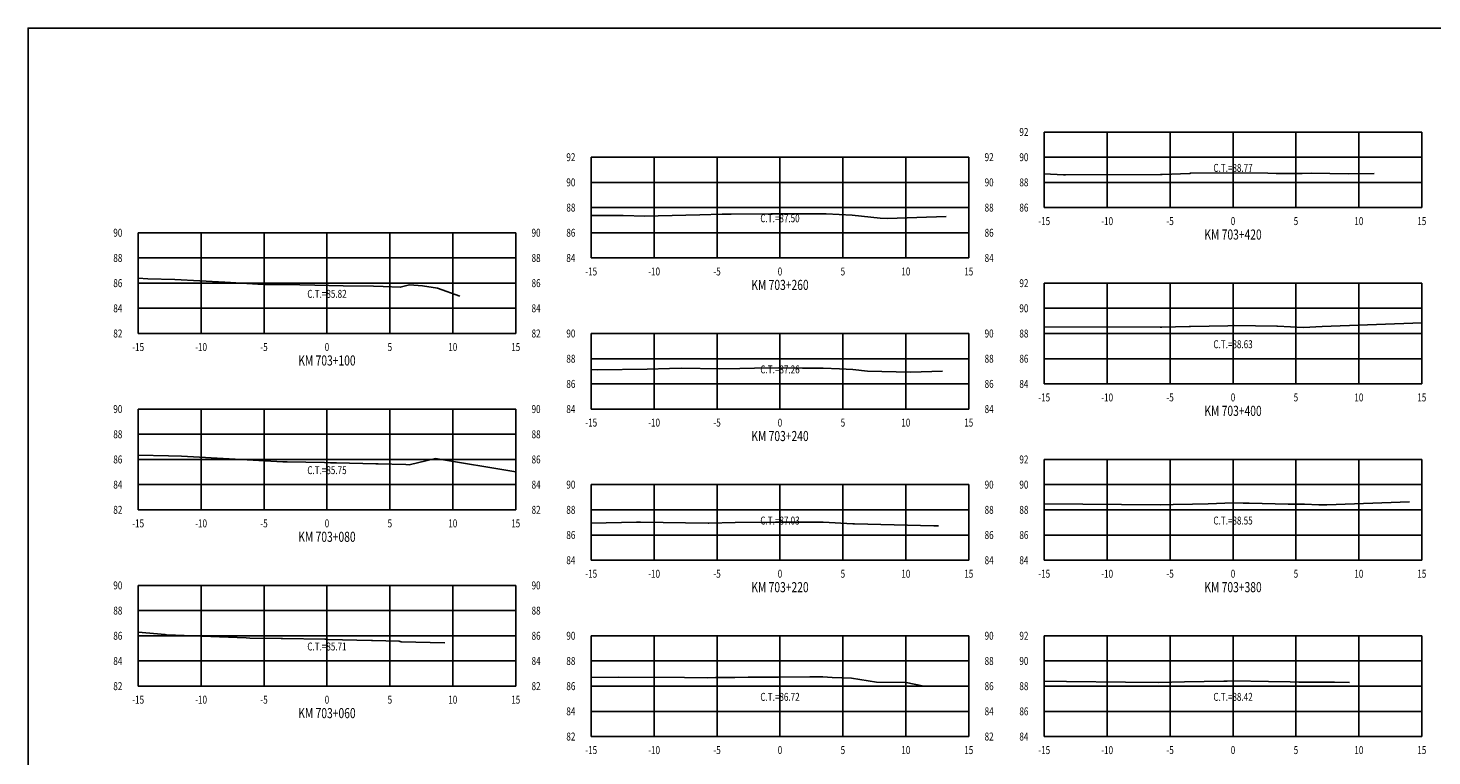
# Model space of a CAD drawing. Units: metres. Extents: x 0 to 199, y 0 to 125.
# Drawn here: x 0 to 112, y 67 to 125 of the extents above; entities that cross this region are included whole.
import ezdxf
from ezdxf.enums import TextEntityAlignment as Align

# ---------------------------------------------------------------- set-up
doc = ezdxf.new("R2010")
doc.units = ezdxf.units.M
doc.header["$LTSCALE"] = 6.35
doc.linetypes.add('HIDDEN', pattern=[0.375, 0.25, -0.125])
for name, color, linetype in [('C-SECT-ATXT', 7, 'Continuous'), ('C-SECT-CENTER', 7, 'Continuous'), ('C-SECT-EG', 7, 'HIDDEN'), ('C-SECT-GRID', 7, 'Continuous'), ('C-SECT-STA', 7, 'Continuous'), ('C-SECT-TXT', 7, 'Continuous'), ('C-SECT-TXT-EG', 7, 'Continuous'), ('Sec Marco', 7, 'Continuous'), ('Section', 7, 'Continuous')]:
    doc.layers.add(name, color=color, linetype=linetype)
doc.styles.add('ROMANS', font='ROMANS', dxfattribs={"width": 0.75})
doc.styles.get("Standard").update_dxf_attribs({"font": 'ARIAL.TTF'})

msp = doc.modelspace()

# ---------------------------------------------------------------- linework, layer by layer
at = {"layer": 'C-SECT-CENTER', "color": 122, "linetype": 'Continuous', "flags": 128}
for points in [[(95.75, 110.5), (95.75, 116.5)], [(59.75, 106.5), (59.75, 114.5)], [(23.75, 100.5), (23.75, 108.5)], [(95.75, 96.5), (95.75, 104.5)], [(59.75, 94.5), (59.75, 100.5)], [(23.75, 86.5), (23.75, 94.5)], [(95.75, 82.5), (95.75, 90.5)], [(59.75, 82.5), (59.75, 88.5)], [(23.75, 72.5), (23.75, 80.5)], [(59.75, 68.5), (59.75, 76.5)], [(95.75, 68.5), (95.75, 76.5)]]:
    msp.add_lwpolyline(points, dxfattribs=at)
at = {"layer": 'C-SECT-EG', "color": 32, "linetype": 'Continuous', "flags": 128}
for points in [[(80.75, 113.18), (82.28, 113.1), (82.43, 113.1), (89.99, 113.13), (90.07, 113.13), (90.11, 113.13), (92.33, 113.21), (92.37, 113.22), (95.75, 113.27), (98.52, 113.22), (99.19, 113.21), (99.25, 113.21), (101.25, 113.21), (101.97, 113.22), (104.92, 113.19), (106.97, 113.2)], [(44.75, 109.88), (47.29, 109.88), (49.02, 109.83), (50.07, 109.85), (53.37, 109.93), (55.16, 109.98), (55.86, 109.97), (59.03, 109.99), (59.26, 110), (59.64, 110), (60.01, 110), (63.17, 110), (63.42, 109.99), (65.49, 109.9), (67.71, 109.66), (68.29, 109.64), (72.96, 109.78)], [(8.75, 104.9), (9.51, 104.85), (11.65, 104.79), (15.63, 104.57), (18.72, 104.4), (20.4, 104.39), (22.79, 104.34), (23.9, 104.32), (25.03, 104.29), (27.46, 104.25), (28.22, 104.23), (29.57, 104.18), (30.32, 104.37), (31.35, 104.29), (32.53, 104.1), (34.31, 103.47)], [(80.75, 101.02), (89.97, 101), (90.09, 101), (92.26, 101.05), (92.31, 101.05), (92.37, 101.06), (95.34, 101.12), (95.83, 101.14), (99.23, 101.09), (99.28, 101.09), (99.29, 101.09), (101.34, 100.99), (101.35, 100.99), (102.83, 101.05), (110.75, 101.34)], [(44.75, 97.63), (45.25, 97.61), (49.2, 97.68), (50.96, 97.72), (51.91, 97.75), (54.95, 97.7), (56.57, 97.71), (57.73, 97.74), (59.66, 97.77), (61.53, 97.75), (63.17, 97.75), (64.48, 97.69), (65.55, 97.64), (66.7, 97.52), (70.13, 97.44), (72.66, 97.51)], [(8.75, 90.85), (11.17, 90.79), (12.19, 90.75), (20.25, 90.31), (20.58, 90.31), (23.55, 90.25), (24.02, 90.24), (24.51, 90.23), (27.63, 90.16), (27.81, 90.16), (30.01, 90.09), (30.27, 90.08), (32.38, 90.58), (38.75, 89.53)], [(80.75, 86.98), (89.97, 86.9), (90.99, 86.92), (92.53, 86.95), (93.78, 86.98), (95.76, 87.05), (96.55, 87.04), (97.03, 87.03), (100.13, 86.96), (101.44, 86.96), (102.58, 86.91), (103.2, 86.89), (109.78, 87.13)], [(44.75, 85.45), (48.34, 85.51), (48.55, 85.52), (48.67, 85.52), (54.03, 85.43), (54.1, 85.43), (56.2, 85.49), (59.68, 85.53), (63.05, 85.51), (63.17, 85.51), (65.54, 85.39), (65.61, 85.38), (65.68, 85.38), (71.97, 85.23), (72.35, 85.24)], [(8.75, 76.79), (10.89, 76.61), (10.99, 76.57), (17.34, 76.34), (17.63, 76.32), (20.12, 76.28), (20.22, 76.28), (23.59, 76.22), (23.7, 76.22), (23.81, 76.21), (27.28, 76.12), (27.36, 76.12), (29.48, 76.06), (29.65, 76.02), (33.11, 75.95)], [(44.75, 73.2), (46.88, 73.22), (52.16, 73.2), (53.99, 73.17), (54.62, 73.19), (56.15, 73.2), (57.21, 73.21), (59.63, 73.22), (62.13, 73.24), (63.16, 73.23), (63.9, 73.19), (65.42, 73.14), (67.41, 72.83), (69.79, 72.79), (71.18, 72.49)], [(80.75, 72.89), (82.52, 72.88), (87.21, 72.83), (89.84, 72.8), (91.89, 72.85), (95.01, 72.9), (95.29, 72.9), (95.74, 72.92), (98.56, 72.88), (100.29, 72.84), (100.99, 72.83), (103.59, 72.83), (103.82, 72.82), (105, 72.8)]]:
    msp.add_lwpolyline(points, dxfattribs=at)
at = {"layer": 'C-SECT-GRID', "color": 8, "flags": 128}
for points in [[(80.75, 116.5), (110.75, 116.5)], [(80.75, 110.5), (80.75, 116.5)], [(85.75, 110.5), (85.75, 116.5)], [(90.75, 110.5), (90.75, 116.5)], [(95.75, 110.5), (95.75, 116.5)], [(100.75, 110.5), (100.75, 116.5)], [(105.75, 110.5), (105.75, 116.5)], [(110.75, 110.5), (110.75, 116.5)], [(44.75, 114.5), (74.75, 114.5)], [(44.75, 106.5), (44.75, 114.5)], [(49.75, 106.5), (49.75, 114.5)], [(54.75, 106.5), (54.75, 114.5)], [(59.75, 106.5), (59.75, 114.5)], [(64.75, 106.5), (64.75, 114.5)], [(69.75, 106.5), (69.75, 114.5)], [(74.75, 106.5), (74.75, 114.5)], [(80.75, 114.5), (110.75, 114.5)], [(44.75, 112.5), (74.75, 112.5)], [(80.75, 112.5), (110.75, 112.5)], [(44.75, 110.5), (74.75, 110.5)], [(80.75, 110.5), (110.75, 110.5)], [(8.75, 108.5), (38.75, 108.5)], [(8.75, 100.5), (8.75, 108.5)], [(13.75, 100.5), (13.75, 108.5)], [(18.75, 100.5), (18.75, 108.5)], [(23.75, 100.5), (23.75, 108.5)], [(28.75, 100.5), (28.75, 108.5)], [(33.75, 100.5), (33.75, 108.5)], [(38.75, 100.5), (38.75, 108.5)], [(44.75, 108.5), (74.75, 108.5)], [(8.75, 106.5), (38.75, 106.5)], [(44.75, 106.5), (74.75, 106.5)], [(8.75, 104.5), (38.75, 104.5)], [(80.75, 104.5), (110.75, 104.5)], [(80.75, 96.5), (80.75, 104.5)], [(85.75, 96.5), (85.75, 104.5)], [(90.75, 96.5), (90.75, 104.5)], [(95.75, 96.5), (95.75, 104.5)], [(100.75, 96.5), (100.75, 104.5)], [(105.75, 96.5), (105.75, 104.5)], [(110.75, 96.5), (110.75, 104.5)], [(8.75, 102.5), (38.75, 102.5)], [(80.75, 102.5), (110.75, 102.5)], [(8.75, 100.5), (38.75, 100.5)], [(44.75, 100.5), (74.75, 100.5)], [(44.75, 94.5), (44.75, 100.5)], [(49.75, 94.5), (49.75, 100.5)], [(54.75, 94.5), (54.75, 100.5)], [(59.75, 94.5), (59.75, 100.5)], [(64.75, 94.5), (64.75, 100.5)], [(69.75, 94.5), (69.75, 100.5)], [(74.75, 94.5), (74.75, 100.5)], [(80.75, 100.5), (110.75, 100.5)], [(44.75, 98.5), (74.75, 98.5)], [(80.75, 98.5), (110.75, 98.5)], [(44.75, 96.5), (74.75, 96.5)], [(80.75, 96.5), (110.75, 96.5)], [(8.75, 94.5), (38.75, 94.5)], [(8.75, 86.5), (8.75, 94.5)], [(13.75, 86.5), (13.75, 94.5)], [(18.75, 86.5), (18.75, 94.5)], [(23.75, 86.5), (23.75, 94.5)], [(28.75, 86.5), (28.75, 94.5)], [(33.75, 86.5), (33.75, 94.5)], [(38.75, 86.5), (38.75, 94.5)], [(44.75, 94.5), (74.75, 94.5)], [(8.75, 92.5), (38.75, 92.5)], [(8.75, 90.5), (38.75, 90.5)], [(80.75, 90.5), (110.75, 90.5)], [(80.75, 82.5), (80.75, 90.5)], [(85.75, 82.5), (85.75, 90.5)], [(90.75, 82.5), (90.75, 90.5)], [(95.75, 82.5), (95.75, 90.5)], [(100.75, 82.5), (100.75, 90.5)], [(105.75, 82.5), (105.75, 90.5)], [(110.75, 82.5), (110.75, 90.5)], [(8.75, 88.5), (38.75, 88.5)], [(44.75, 88.5), (74.75, 88.5)], [(44.75, 82.5), (44.75, 88.5)], [(49.75, 82.5), (49.75, 88.5)], [(54.75, 82.5), (54.75, 88.5)], [(59.75, 82.5), (59.75, 88.5)], [(64.75, 82.5), (64.75, 88.5)], [(69.75, 82.5), (69.75, 88.5)], [(74.75, 82.5), (74.75, 88.5)], [(80.75, 88.5), (110.75, 88.5)], [(8.75, 86.5), (38.75, 86.5)], [(44.75, 86.5), (74.75, 86.5)], [(80.75, 86.5), (110.75, 86.5)], [(44.75, 84.5), (74.75, 84.5)], [(80.75, 84.5), (110.75, 84.5)], [(44.75, 82.5), (74.75, 82.5)], [(80.75, 82.5), (110.75, 82.5)], [(8.75, 80.5), (38.75, 80.5)], [(8.75, 72.5), (8.75, 80.5)], [(13.75, 72.5), (13.75, 80.5)], [(18.75, 72.5), (18.75, 80.5)], [(23.75, 72.5), (23.75, 80.5)], [(28.75, 72.5), (28.75, 80.5)], [(33.75, 72.5), (33.75, 80.5)], [(38.75, 72.5), (38.75, 80.5)], [(8.75, 78.5), (38.75, 78.5)], [(8.75, 76.5), (38.75, 76.5)], [(44.75, 76.5), (74.75, 76.5)], [(44.75, 68.5), (44.75, 76.5)], [(49.75, 68.5), (49.75, 76.5)], [(54.75, 68.5), (54.75, 76.5)], [(59.75, 68.5), (59.75, 76.5)], [(64.75, 68.5), (64.75, 76.5)], [(69.75, 68.5), (69.75, 76.5)], [(74.75, 68.5), (74.75, 76.5)], [(80.75, 76.5), (110.75, 76.5)], [(80.75, 68.5), (80.75, 76.5)], [(85.75, 68.5), (85.75, 76.5)], [(90.75, 68.5), (90.75, 76.5)], [(95.75, 68.5), (95.75, 76.5)], [(100.75, 68.5), (100.75, 76.5)], [(105.75, 68.5), (105.75, 76.5)], [(110.75, 68.5), (110.75, 76.5)], [(8.75, 74.5), (38.75, 74.5)], [(44.75, 74.5), (74.75, 74.5)], [(80.75, 74.5), (110.75, 74.5)], [(8.75, 72.5), (38.75, 72.5)], [(44.75, 72.5), (74.75, 72.5)], [(80.75, 72.5), (110.75, 72.5)], [(44.75, 70.5), (74.75, 70.5)], [(80.75, 70.5), (110.75, 70.5)], [(44.75, 68.5), (74.75, 68.5)], [(80.75, 68.5), (110.75, 68.5)]]:
    msp.add_lwpolyline(points, dxfattribs=at)
at = {"layer": 'Sec Marco', "color": 8, "linetype": 'Continuous', "flags": 128}
msp.add_lwpolyline([(0, 0), (199, 0), (199, 124.75), (0, 124.75), (0, 0)], dxfattribs=at)

# ---------------------------------------------------------------- texts
at = {"layer": 'C-SECT-ATXT', "style": 'ROMANS', "width": 0.75}
for s, p in [('92', (79.49, 116.5)), ('92', (43.49, 114.5)), ('90', (79.49, 114.5)), ('90', (43.49, 112.5)), ('88', (79.49, 112.5)), ('88', (43.49, 110.5)), ('86', (79.49, 110.5)), ('90', (7.49, 108.5)), ('86', (43.49, 108.5)), ('88', (7.49, 106.5)), ('84', (43.49, 106.5)), ('86', (7.49, 104.5)), ('92', (79.49, 104.5)), ('84', (7.49, 102.5)), ('90', (79.49, 102.5)), ('82', (7.49, 100.5)), ('90', (43.49, 100.5)), ('88', (79.49, 100.5)), ('88', (43.49, 98.5)), ('86', (79.49, 98.5)), ('86', (43.49, 96.5)), ('84', (79.49, 96.5)), ('90', (7.49, 94.5)), ('84', (43.49, 94.5)), ('88', (7.49, 92.5)), ('86', (7.49, 90.5)), ('92', (79.49, 90.5)), ('84', (7.49, 88.5)), ('90', (43.49, 88.5)), ('90', (79.49, 88.5)), ('82', (7.49, 86.5)), ('88', (43.49, 86.5)), ('88', (79.49, 86.5)), ('86', (43.49, 84.5)), ('86', (79.49, 84.5)), ('84', (43.49, 82.5)), ('84', (79.49, 82.5)), ('90', (7.49, 80.5)), ('88', (7.49, 78.5)), ('86', (7.49, 76.5)), ('90', (43.49, 76.5)), ('92', (79.49, 76.5)), ('84', (7.49, 74.5)), ('88', (43.49, 74.5)), ('90', (79.49, 74.5)), ('82', (7.49, 72.5)), ('86', (43.49, 72.5)), ('88', (79.49, 72.5)), ('84', (43.49, 70.5)), ('86', (79.49, 70.5)), ('82', (43.49, 68.5)), ('84', (79.49, 68.5))]:
    msp.add_text(s, height=0.63, dxfattribs=at).set_placement(p, align=Align.MIDDLE_RIGHT)
at = {"layer": 'C-SECT-STA', "color": 3, "style": 'ROMANS', "width": 0.75}
for s, p in [('KM 703+420', (95.75, 107.96)), ('KM 703+260', (59.75, 103.96)), ('KM 703+100', (23.75, 97.96)), ('KM 703+400', (95.75, 93.96)), ('KM 703+240', (59.75, 91.96)), ('KM 703+080', (23.75, 83.96)), ('KM 703+220', (59.75, 79.96)), ('KM 703+380', (95.75, 79.96)), ('KM 703+060', (23.75, 69.96))]:
    msp.add_text(s, height=0.8, dxfattribs=at).set_placement(p, align=Align.CENTER)
at = {"layer": 'C-SECT-TXT', "style": 'ROMANS', "width": 0.75}
for s, p in [('92', (76.01, 114.5)), ('90', (76.01, 112.5)), ('88', (76.01, 110.5)), ('90', (40.01, 108.5)), ('86', (76.01, 108.5)), ('88', (40.01, 106.5)), ('84', (76.01, 106.5)), ('86', (40.01, 104.5)), ('84', (40.01, 102.5)), ('82', (40.01, 100.5)), ('90', (76.01, 100.5)), ('88', (76.01, 98.5)), ('86', (76.01, 96.5)), ('90', (40.01, 94.5)), ('84', (76.01, 94.5)), ('88', (40.01, 92.5)), ('86', (40.01, 90.5)), ('84', (40.01, 88.5)), ('90', (76.01, 88.5)), ('82', (40.01, 86.5)), ('88', (76.01, 86.5)), ('86', (76.01, 84.5)), ('84', (76.01, 82.5)), ('90', (40.01, 80.5)), ('88', (40.01, 78.5)), ('86', (40.01, 76.5)), ('90', (76.01, 76.5)), ('84', (40.01, 74.5)), ('88', (76.01, 74.5)), ('82', (40.01, 72.5)), ('86', (76.01, 72.5)), ('84', (76.01, 70.5)), ('82', (76.01, 68.5))]:
    msp.add_text(s, height=0.63, dxfattribs=at).set_placement(p, align=Align.MIDDLE_LEFT)
for s, p in [('-15', (80.75, 109.74)), ('-10', (85.75, 109.74)), ('-5', (90.75, 109.74)), ('0', (95.75, 109.74)), ('5', (100.75, 109.74)), ('10', (105.75, 109.74)), ('15', (110.75, 109.74)), ('-15', (44.75, 105.74)), ('-10', (49.75, 105.74)), ('-5', (54.75, 105.74)), ('0', (59.75, 105.74)), ('5', (64.75, 105.74)), ('10', (69.75, 105.74)), ('15', (74.75, 105.74)), ('-15', (8.75, 99.74)), ('-10', (13.75, 99.74)), ('-5', (18.75, 99.74)), ('0', (23.75, 99.74)), ('5', (28.75, 99.74)), ('10', (33.75, 99.74)), ('15', (38.75, 99.74)), ('-15', (80.75, 95.74)), ('-10', (85.75, 95.74)), ('-5', (90.75, 95.74)), ('0', (95.75, 95.74)), ('5', (100.75, 95.74)), ('10', (105.75, 95.74)), ('15', (110.75, 95.74)), ('-15', (44.75, 93.74)), ('-10', (49.75, 93.74)), ('-5', (54.75, 93.74)), ('0', (59.75, 93.74)), ('5', (64.75, 93.74)), ('10', (69.75, 93.74)), ('15', (74.75, 93.74)), ('-15', (8.75, 85.74)), ('-10', (13.75, 85.74)), ('-5', (18.75, 85.74)), ('0', (23.75, 85.74)), ('5', (28.75, 85.74)), ('10', (33.75, 85.74)), ('15', (38.75, 85.74)), ('-15', (44.75, 81.74)), ('-10', (49.75, 81.74)), ('-5', (54.75, 81.74)), ('0', (59.75, 81.74)), ('5', (64.75, 81.74)), ('10', (69.75, 81.74)), ('15', (74.75, 81.74)), ('-15', (80.75, 81.74)), ('-10', (85.75, 81.74)), ('-5', (90.75, 81.74)), ('0', (95.75, 81.74)), ('5', (100.75, 81.74)), ('10', (105.75, 81.74)), ('15', (110.75, 81.74)), ('-15', (8.75, 71.74)), ('-10', (13.75, 71.74)), ('-5', (18.75, 71.74)), ('0', (23.75, 71.74)), ('5', (28.75, 71.74)), ('10', (33.75, 71.74)), ('15', (38.75, 71.74)), ('-15', (44.75, 67.74)), ('-10', (49.75, 67.74)), ('-5', (54.75, 67.74)), ('0', (59.75, 67.74)), ('5', (64.75, 67.74)), ('10', (69.75, 67.74)), ('15', (74.75, 67.74)), ('-15', (80.75, 67.74)), ('-10', (85.75, 67.74)), ('-5', (90.75, 67.74)), ('0', (95.75, 67.74)), ('5', (100.75, 67.74)), ('10', (105.75, 67.74)), ('15', (110.75, 67.74))]:
    msp.add_text(s, height=0.63, dxfattribs=at).set_placement(p, align=Align.TOP_CENTER)
at = {"layer": 'C-SECT-TXT-EG', "style": 'ROMANS', "width": 0.75}
for s, p in [('C.T.=88.77', (95.75, 113.65)), ('C.T.=87.50', (59.75, 109.65)), ('C.T.=85.82', (23.75, 103.65)), ('C.T.=88.63', (95.75, 99.65)), ('C.T.=87.26', (59.75, 97.65)), ('C.T.=85.75', (23.75, 89.65)), ('C.T.=87.03', (59.75, 85.65)), ('C.T.=88.55', (95.75, 85.65)), ('C.T.=85.71', (23.75, 75.65)), ('C.T.=86.72', (59.75, 71.65)), ('C.T.=88.42', (95.75, 71.65))]:
    msp.add_text(s, height=0.63, rotation=360, dxfattribs=at).set_placement(p, align=Align.MIDDLE_CENTER)
at = {"layer": 'Section', "color": 0}
for p in [(80.75, 110.5), (44.75, 106.5), (8.75, 100.5), (80.75, 96.5), (44.75, 94.5), (8.75, 86.5), (44.75, 82.5), (80.75, 82.5), (8.75, 72.5), (44.75, 68.5), (80.75, 68.5)]:
    msp.add_text('-', height=0.0001, rotation=53.1301, dxfattribs=at).set_placement(p, align=Align.MIDDLE_CENTER)

doc.saveas('drawing.dxf')
